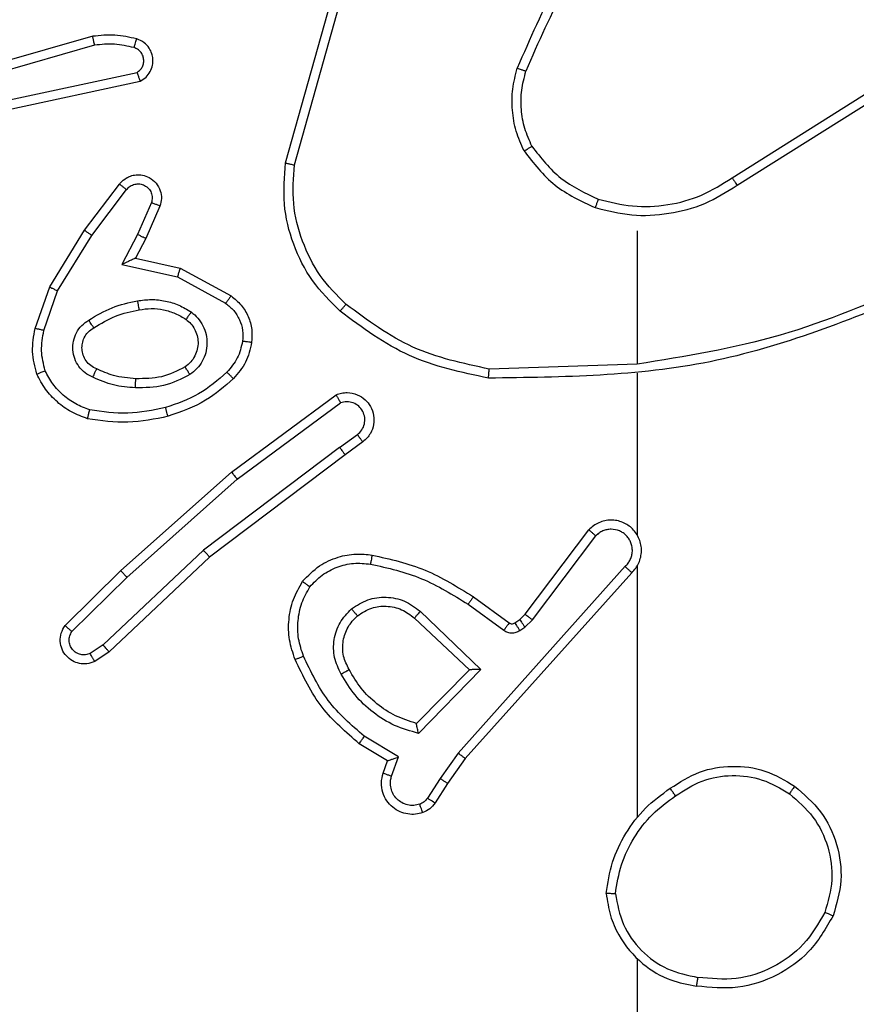
# Model space of a CAD drawing. Units: inches. Extents: x -114 to 1196, y -1866 to -1053.
# Drawn here: x 401 to 403, y -1485 to -1483 of the extents above; entities that cross this region are included whole.
import ezdxf

# ---------------------------------------------------------------- set-up
doc = ezdxf.new("R2010")
doc.units = ezdxf.units.IN
doc.header["$MEASUREMENT"] = 0
doc.layers.add('VP-DIM', color=7, linetype='Continuous')
doc.layers.add('VP-EQ', color=7, linetype='Continuous', true_color=0x8a3492)
doc.styles.get("Standard").update_dxf_attribs({"font": 'arial.ttf'})
doc.dimstyles.get("Standard").update_dxf_attribs({"dimtxt": 14, "dimasz": 20, "dimexe": 20, "dimexo": 50, "dimgap": 20, "dimtad": 0, "dimdec": 0, "dimzin": 0, "dimdsep": 46, "dimtxsty": 'Standard', "dimcen": -0.09, "dimadec": 0, "dimazin": 0, "dimtfac": 1, "dimtdec": 4, "dimtofl": 0, "dimtmove": 0, "dimatfit": 3, "dimfxl": 70, "dimfxlon": 1, "dimtolj": 1, "dimtzin": 0, "dimarcsym": 0})

# ---------------------------------------------------------------- blocks, each defined once
blk = doc.blocks.new('*D117')
at = {"layer": 'Defpoints', "color": 0}
for p in [(830.3083, -1124.989), (830.3083, -1423.5699), (374.2691, -1631.2082)]:
    blk.add_point(p, dxfattribs=at)
at = {"layer": 'VP-DIM', "color": 0, "lineweight": -2}
for p, q in [((374.2691, -1194.989), (374.2691, -1104.989)), ((830.3083, -1194.989), (830.3083, -1104.989)), ((394.2691, -1124.989), (566.5673, -1124.989)), ((810.3083, -1124.989), (637.9693, -1124.989))]:
    blk.add_line(p, q, dxfattribs=at)
at = {"layer": 'VP-DIM', "color": 0}
for points in [[(394.2691, -1121.6557), (394.2691, -1128.3224), (374.2691, -1124.989)], [(810.3083, -1128.3224), (810.3083, -1121.6557), (830.3083, -1124.989)]]:
    blk.add_solid(points, dxfattribs=at)
at = {"layer": 'VP-DIM', "color": 0, "insert": (602.2683, -1124.989), "char_height": 14, "attachment_point": 5}
blk.add_mtext('\\A1;460', dxfattribs=at)
blk = doc.blocks.new('wd 1409')
at = {"color": 7, "linetype": 'Continuous', "lineweight": 25}
for p, q in [((1896.8528, 1605.7563), (1896.9526, 1606.1115)), ((1896.8723, 1605.7521), (1896.9715, 1606.1052)), ((1896.4282, 1606.0354), (1896.0076, 1605.9148)), ((1896.4322, 1606.0159), (1896.0122, 1605.8955)), ((1896.2349, 1605.8931), (1896.5257, 1605.9559)), ((1896.2394, 1605.8735), (1896.5329, 1605.9368)), ((1897.8364, 1605.7236), (1898.1422, 1605.916)), ((1897.8476, 1605.7071), (1898.153, 1605.8991)), ((1896.4101, 1605.6083), (1896.4871, 1605.7099)), ((1896.4261, 1605.5966), (1896.5026, 1605.6976)), ((1896.5575, 1605.6689), (1896.5266, 1605.5989)), ((1896.5763, 1605.6615), (1896.5448, 1605.5902)), ((1896.3333, 1605.4836), (1896.4101, 1605.6083)), ((1897.627, 1605.6068), (1897.627, 1605.3131)), ((1896.3509, 1605.4745), (1896.4261, 1605.5966)), ((1896.5266, 1605.5989), (1896.492, 1605.5325)), ((1896.5448, 1605.5902), (1896.522, 1605.5464)), ((1896.522, 1605.5464), (1896.6204, 1605.5245)), ((1896.492, 1605.5325), (1896.6147, 1605.5052)), ((1896.6204, 1605.5245), (1896.7328, 1605.4634)), ((1896.6147, 1605.5052), (1896.7208, 1605.4472)), ((1896.3014, 1605.3918), (1896.3333, 1605.4836)), ((1896.3206, 1605.3873), (1896.3509, 1605.4745)), ((1897.627, 1605.3134), (1897.3016, 1605.3023)), ((1897.627, 1605.293), (1897.627, 1604.9375)), ((1896.734, 1605.0755), (1896.9642, 1605.2458)), ((1896.7464, 1605.0598), (1896.9738, 1605.2281)), ((1896.972, 1605.1295), (1897.011, 1605.1581)), ((1896.972, 1605.1295), (1896.6723, 1604.9035)), ((1897.0229, 1605.142), (1896.9841, 1605.1136)), ((1896.9841, 1605.1136), (1896.6854, 1604.8883)), ((1896.4901, 1604.8584), (1896.734, 1605.0755)), ((1896.5035, 1604.8436), (1896.7464, 1605.0598)), ((1897.3807, 1604.7624), (1897.5209, 1604.9482)), ((1897.3966, 1604.7501), (1897.5362, 1604.9351)), ((1896.6723, 1604.9035), (1896.4514, 1604.6949)), ((1896.6854, 1604.8883), (1896.4642, 1604.6794)), ((1896.3673, 1604.7374), (1896.4901, 1604.8584)), ((1897.601, 1604.8679), (1897.233, 1604.4565)), ((1897.6152, 1604.8539), (1897.2488, 1604.4443)), ((1897.627, 1604.8684), (1897.627, 1604.3143)), ((1896.3822, 1604.7241), (1896.5035, 1604.8436)), ((1897.2548, 1604.7843), (1897.3337, 1604.727)), ((1897.2665, 1604.8008), (1897.3455, 1604.7433)), ((1897.1494, 1604.7691), (1897.2827, 1604.6406)), ((1897.3686, 1604.7508), (1897.3807, 1604.7624)), ((1897.1368, 1604.7538), (1897.2577, 1604.6402)), ((1897.3576, 1604.7432), (1897.3686, 1604.7508)), ((1897.3799, 1604.7342), (1897.3966, 1604.7501)), ((1897.369, 1604.7266), (1897.3799, 1604.7342)), ((1896.4514, 1604.6949), (1896.4225, 1604.6757)), ((1896.4642, 1604.6794), (1896.4327, 1604.6585)), ((1897.2577, 1604.6402), (1897.1411, 1604.5217)), ((1897.2827, 1604.6406), (1897.1455, 1604.4999)), ((1897.1018, 1604.448), (1897.0263, 1604.4935)), ((1897.0775, 1604.4396), (1897.0152, 1604.4771)), ((1897.233, 1604.4565), (1897.1932, 1604.4006)), ((1897.0678, 1604.4126), (1897.0775, 1604.4396)), ((1897.0865, 1604.4057), (1897.1018, 1604.448)), ((1897.2488, 1604.4443), (1897.2098, 1604.3897)), ((1897.1932, 1604.4006), (1897.1652, 1604.3571)), ((1897.2098, 1604.3897), (1897.1822, 1604.3466)), ((1897.627, 1604.004), (1897.627, 1602.4068))]:
    blk.add_line(p, q, dxfattribs=at)
for points, knots in [([(1897.5749, 1606.3241), (1897.5319, 1606.2688), (1897.4458, 1606.1582), (1897.3908, 1606.0293), (1897.3633, 1605.9649)], [0, 0, 0, 0, 0.50002, 1, 1, 1, 1]), ([(1897.5901, 1606.311), (1897.5483, 1606.2573), (1897.4637, 1606.1487), (1897.4096, 1606.0221), (1897.3822, 1605.9582)], [0, 0, 0, 0, 0.494674, 1, 1, 1, 1]), ([(1896.525, 1606.0296), (1896.5091, 1606.0332), (1896.4771, 1606.0403), (1896.4445, 1606.037), (1896.4282, 1606.0354)], [0, 0, 0, 0, 0.500051, 1, 1, 1, 1]), ([(1896.4322, 1606.0159), (1896.4319, 1606.0175), (1896.4312, 1606.0205), (1896.4303, 1606.0246), (1896.4296, 1606.0282), (1896.4288, 1606.0318), (1896.4282, 1606.0347), (1896.4282, 1606.0352), (1896.4282, 1606.0354)], [0, 0, 0, 0, 0.152205, 0.296822, 0.433292, 0.56201, 0.796396, 1, 1, 1, 1]), ([(1896.5192, 1606.0104), (1896.5049, 1606.0137), (1896.4761, 1606.0201), (1896.4469, 1606.0173), (1896.4322, 1606.0159)], [0, 0, 0, 0, 0.5000439, 1, 1, 1, 1]), ([(1896.5192, 1606.0104), (1896.52, 1606.013), (1896.5215, 1606.018), (1896.5234, 1606.0243), (1896.5247, 1606.0287), (1896.5249, 1606.0293), (1896.525, 1606.0296)], [0, 0, 0, 0, 0.250176, 0.500084, 0.750045, 1, 1, 1, 1]), ([(1896.5329, 1605.9368), (1896.5373, 1605.9395), (1896.5461, 1605.9448), (1896.5552, 1605.9572), (1896.5604, 1605.9712), (1896.5612, 1605.9849), (1896.5586, 1605.9979), (1896.5526, 1606.0104), (1896.5415, 1606.0227), (1896.5308, 1606.0272), (1896.525, 1606.0296)], [0, 0, 0, 0, 0.128896, 0.254885, 0.378224, 0.500373, 0.595371, 0.710385, 0.845243, 1, 1, 1, 1]), ([(1896.5257, 1605.9559), (1896.5281, 1605.9575), (1896.5328, 1605.9609), (1896.5378, 1605.9682), (1896.5405, 1605.9766), (1896.5407, 1605.9853), (1896.5385, 1605.9938), (1896.5338, 1606.0013), (1896.5273, 1606.0072), (1896.5219, 1606.0094), (1896.5192, 1606.0104)], [0, 0, 0, 0, 0.125102, 0.250144, 0.375086, 0.500175, 0.624928, 0.749907, 0.874983, 1, 1, 1, 1]), ([(1896.5329, 1605.9368), (1896.5328, 1605.9371), (1896.5326, 1605.9376), (1896.5313, 1605.9409), (1896.53, 1605.9446), (1896.5287, 1605.948), (1896.5273, 1605.9518), (1896.5263, 1605.9545), (1896.5257, 1605.9559)], [0, 0, 0, 0, 0.228718, 0.470426, 0.597026, 0.727571, 0.862017, 1, 1, 1, 1]), ([(1897.3782, 1605.783), (1897.3718, 1605.7973), (1897.3591, 1605.8258), (1897.3513, 1605.8723), (1897.3514, 1605.9195), (1897.3593, 1605.9498), (1897.3633, 1605.9649)], [0, 0, 0, 0, 0.249955, 0.500027, 0.75007, 1, 1, 1, 1]), ([(1897.3822, 1605.9582), (1897.382, 1605.9583), (1897.3817, 1605.9584), (1897.3792, 1605.9593), (1897.3758, 1605.9605), (1897.3723, 1605.9617), (1897.3681, 1605.9632), (1897.3649, 1605.9643), (1897.3633, 1605.9649)], [0, 0, 0, 0, 0.181501, 0.408349, 0.538904, 0.681363, 0.834922, 1, 1, 1, 1]), ([(1897.3956, 1605.793), (1897.3898, 1605.806), (1897.3782, 1605.8319), (1897.3711, 1605.8742), (1897.3713, 1605.917), (1897.3786, 1605.9445), (1897.3822, 1605.9582)], [0, 0, 0, 0, 0.250019, 0.499989, 0.750018, 1, 1, 1, 1]), ([(1897.3782, 1605.783), (1897.3797, 1605.7839), (1897.3827, 1605.7856), (1897.3866, 1605.7878), (1897.3898, 1605.7897), (1897.3928, 1605.7914), (1897.3951, 1605.7927), (1897.3954, 1605.7929), (1897.3956, 1605.793)], [0, 0, 0, 0, 0.167016, 0.322316, 0.465746, 0.5963, 0.821936, 1, 1, 1, 1]), ([(1897.3782, 1605.783), (1897.3993, 1605.7558), (1897.4414, 1605.7014), (1897.5038, 1605.6724), (1897.535, 1605.6579)], [0, 0, 0, 0, 0.500018, 1, 1, 1, 1]), ([(1897.3956, 1605.793), (1897.4152, 1605.7677), (1897.4544, 1605.7171), (1897.5125, 1605.6903), (1897.5415, 1605.6769)], [0, 0, 0, 0, 0.499953, 1, 1, 1, 1]), ([(1896.973, 1605.4298), (1896.9515, 1605.4513), (1896.9086, 1605.4942), (1896.8676, 1605.5764), (1896.8456, 1605.6655), (1896.8504, 1605.726), (1896.8528, 1605.7563)], [0, 0, 0, 0, 0.2500023, 0.5000009, 0.7500012, 1, 1, 1, 1]), ([(1896.8528, 1605.7563), (1896.853, 1605.7562), (1896.8535, 1605.7562), (1896.8564, 1605.7555), (1896.86, 1605.7548), (1896.8635, 1605.754), (1896.8677, 1605.7531), (1896.8707, 1605.7524), (1896.8723, 1605.7521)], [0, 0, 0, 0, 0.201915, 0.435373, 0.564205, 0.701353, 0.846889, 1, 1, 1, 1]), ([(1896.986, 1605.4449), (1896.9659, 1605.4652), (1896.9257, 1605.5058), (1896.8877, 1605.5832), (1896.8662, 1605.6667), (1896.8703, 1605.7236), (1896.8723, 1605.7521)], [0, 0, 0, 0, 0.249889, 0.499996, 0.750123, 1, 1, 1, 1]), ([(1896.4871, 1605.7099), (1896.4876, 1605.7105), (1896.4918, 1605.7159), (1896.4998, 1605.7226), (1896.5122, 1605.7282), (1896.5241, 1605.7307), (1896.5383, 1605.73), (1896.5541, 1605.7244), (1896.5684, 1605.7126), (1896.5775, 1605.696), (1896.5806, 1605.6781), (1896.5777, 1605.6669), (1896.5763, 1605.6615)], [0, 0, 0, 0, 0.014989, 0.141182, 0.21072, 0.293804, 0.39051, 0.500547, 0.635509, 0.763637, 0.885162, 1, 1, 1, 1]), ([(1897.5415, 1605.6769), (1897.5667, 1605.6705), (1897.6169, 1605.6577), (1897.695, 1605.6619), (1897.7707, 1605.6821), (1897.8145, 1605.7098), (1897.8364, 1605.7236)], [0, 0, 0, 0, 0.250021, 0.500028, 0.749982, 1, 1, 1, 1]), ([(1897.8364, 1605.7236), (1897.8365, 1605.7235), (1897.8368, 1605.7231), (1897.8384, 1605.7207), (1897.8404, 1605.7177), (1897.8425, 1605.7147), (1897.8449, 1605.7111), (1897.8467, 1605.7084), (1897.8476, 1605.7071)], [0, 0, 0, 0, 0.195027, 0.426269, 0.555715, 0.694449, 0.842793, 1, 1, 1, 1]), ([(1896.4871, 1605.7099), (1896.4872, 1605.7099), (1896.4873, 1605.7097), (1896.4884, 1605.7089), (1896.49, 1605.7076), (1896.4928, 1605.7054), (1896.497, 1605.702), (1896.5008, 1605.6991), (1896.5026, 1605.6976)], [0, 0, 0, 0, 0.139668, 0.275282, 0.406634, 0.53408, 0.774835, 1, 1, 1, 1]), ([(1896.5026, 1605.6976), (1896.5052, 1605.7003), (1896.5102, 1605.7058), (1896.5207, 1605.7101), (1896.5319, 1605.7107), (1896.5426, 1605.7073), (1896.5516, 1605.7004), (1896.5575, 1605.6909), (1896.5599, 1605.6798), (1896.5583, 1605.6725), (1896.5575, 1605.6689)], [0, 0, 0, 0, 0.125142, 0.25012, 0.374846, 0.500072, 0.624771, 0.749986, 0.874963, 1, 1, 1, 1]), ([(1897.535, 1605.6579), (1897.5616, 1605.6513), (1897.6148, 1605.6379), (1897.6976, 1605.6428), (1897.7778, 1605.6636), (1897.8244, 1605.6926), (1897.8476, 1605.7071)], [0, 0, 0, 0, 0.2499088, 0.4999597, 0.7500214, 1, 1, 1, 1]), ([(1897.5415, 1605.6769), (1897.5414, 1605.6766), (1897.5412, 1605.676), (1897.5397, 1605.6717), (1897.5376, 1605.6654), (1897.5359, 1605.6604), (1897.535, 1605.6579)], [0, 0, 0, 0, 0.250171, 0.500013, 0.7496, 1, 1, 1, 1]), ([(1896.5763, 1605.6615), (1896.5761, 1605.6616), (1896.5756, 1605.6618), (1896.5723, 1605.6631), (1896.5686, 1605.6645), (1896.5653, 1605.6658), (1896.5615, 1605.6673), (1896.5588, 1605.6684), (1896.5575, 1605.6689)], [0, 0, 0, 0, 0.22774, 0.469758, 0.59665, 0.726949, 0.861945, 1, 1, 1, 1]), ([(1896.4101, 1605.6083), (1896.4104, 1605.6081), (1896.4109, 1605.6076), (1896.4145, 1605.605), (1896.4198, 1605.6011), (1896.424, 1605.5981), (1896.4261, 1605.5966)], [0, 0, 0, 0, 0.250471, 0.500039, 0.749812, 1, 1, 1, 1]), ([(1896.5448, 1605.5902), (1896.5445, 1605.5903), (1896.5439, 1605.5905), (1896.5397, 1605.5924), (1896.5337, 1605.5954), (1896.5289, 1605.5977), (1896.5266, 1605.5989)], [0, 0, 0, 0, 0.250229, 0.500038, 0.74996, 1, 1, 1, 1]), ([(1896.522, 1605.5464), (1896.5219, 1605.5464), (1896.5215, 1605.5462), (1896.5192, 1605.5451), (1896.5155, 1605.5435), (1896.5102, 1605.541), (1896.5022, 1605.5374), (1896.4958, 1605.5343), (1896.492, 1605.5325)], [0, 0, 0, 0, 0.101586, 0.214508, 0.34476, 0.495865, 0.698225, 1, 1, 1, 1]), ([(1896.6204, 1605.5245), (1896.6204, 1605.5243), (1896.6202, 1605.5239), (1896.6193, 1605.5209), (1896.6182, 1605.5173), (1896.6172, 1605.5138), (1896.616, 1605.5097), (1896.6152, 1605.5067), (1896.6147, 1605.5052)], [0, 0, 0, 0, 0.207715, 0.443016, 0.571509, 0.707176, 0.850187, 1, 1, 1, 1]), ([(1896.3333, 1605.4836), (1896.3336, 1605.4835), (1896.3341, 1605.4831), (1896.3381, 1605.481), (1896.3439, 1605.4781), (1896.3485, 1605.4757), (1896.3509, 1605.4745)], [0, 0, 0, 0, 0.249989, 0.499566, 0.749805, 1, 1, 1, 1]), ([(1898.2432, 1605.4921), (1898.1442, 1605.4495), (1897.9462, 1605.3643), (1897.7334, 1605.3302), (1897.627, 1605.3131)], [0, 0, 0, 0, 0.4999852, 1, 1, 1, 1]), ([(1896.5265, 1605.4527), (1896.5368, 1605.454), (1896.5573, 1605.4568), (1896.5883, 1605.453), (1896.6183, 1605.4442), (1896.6361, 1605.4335), (1896.645, 1605.4282)], [0, 0, 0, 0, 0.2500162, 0.5000529, 0.750006, 1, 1, 1, 1]), ([(1896.7328, 1605.4634), (1896.7326, 1605.4632), (1896.7322, 1605.4628), (1896.73, 1605.4598), (1896.7277, 1605.4566), (1896.7256, 1605.4538), (1896.7232, 1605.4506), (1896.7216, 1605.4483), (1896.7208, 1605.4472)], [0, 0, 0, 0, 0.236231, 0.481098, 0.607193, 0.735832, 0.866882, 1, 1, 1, 1]), ([(1896.7328, 1605.4634), (1896.7406, 1605.4571), (1896.7562, 1605.4445), (1896.7715, 1605.4185), (1896.7799, 1605.39), (1896.7787, 1605.3706), (1896.7781, 1605.361)], [0, 0, 0, 0, 0.255688, 0.50773, 0.755809, 1, 1, 1, 1]), ([(1898.2516, 1605.4743), (1898.099, 1605.4124), (1897.7938, 1605.2886), (1897.4644, 1605.2845), (1897.2998, 1605.2825)], [0, 0, 0, 0, 0.4999993, 1, 1, 1, 1]), ([(1896.4195, 1605.4103), (1896.4362, 1605.4204), (1896.4695, 1605.4404), (1896.5075, 1605.4486), (1896.5265, 1605.4527)], [0, 0, 0, 0, 0.500054, 1, 1, 1, 1]), ([(1896.4304, 1605.3934), (1896.4459, 1605.4028), (1896.477, 1605.4216), (1896.5125, 1605.4292), (1896.5302, 1605.433)], [0, 0, 0, 0, 0.500108, 1, 1, 1, 1]), ([(1896.5265, 1605.4527), (1896.527, 1605.4501), (1896.5279, 1605.4449), (1896.5291, 1605.4384), (1896.5301, 1605.4339), (1896.5302, 1605.4333), (1896.5302, 1605.433)], [0, 0, 0, 0, 0.250317, 0.500031, 0.750102, 1, 1, 1, 1]), ([(1896.5302, 1605.433), (1896.5392, 1605.4342), (1896.5571, 1605.4367), (1896.5842, 1605.4336), (1896.6104, 1605.4258), (1896.6259, 1605.4165), (1896.6337, 1605.4119)], [0, 0, 0, 0, 0.250059, 0.500061, 0.750023, 1, 1, 1, 1]), ([(1896.7208, 1605.4472), (1896.7271, 1605.4422), (1896.7397, 1605.4321), (1896.7524, 1605.4112), (1896.7595, 1605.3878), (1896.7586, 1605.3717), (1896.7581, 1605.3637)], [0, 0, 0, 0, 0.249991, 0.499926, 0.749913, 1, 1, 1, 1]), ([(1896.973, 1605.4298), (1896.9732, 1605.4301), (1896.9737, 1605.4307), (1896.9772, 1605.4347), (1896.9814, 1605.4397), (1896.9845, 1605.4432), (1896.986, 1605.4449)], [0, 0, 0, 0, 0.279873, 0.55884, 0.779527, 1, 1, 1, 1]), ([(1897.3016, 1605.3023), (1897.2438, 1605.3147), (1897.1283, 1605.3395), (1897.0334, 1605.4098), (1896.986, 1605.4449)], [0, 0, 0, 0, 0.49998, 1, 1, 1, 1]), ([(1896.6337, 1605.4119), (1896.6374, 1605.4088), (1896.6448, 1605.4027), (1896.653, 1605.3905), (1896.6585, 1605.3766), (1896.6607, 1605.3615), (1896.6591, 1605.3459), (1896.6536, 1605.3309), (1896.6446, 1605.3173), (1896.636, 1605.3105), (1896.6317, 1605.3071)], [0, 0, 0, 0, 0.115994, 0.234481, 0.35555, 0.479245, 0.605567, 0.73444, 0.865946, 1, 1, 1, 1]), ([(1896.645, 1605.4282), (1896.6435, 1605.4261), (1896.6405, 1605.4218), (1896.6367, 1605.4165), (1896.6342, 1605.4127), (1896.6338, 1605.4122), (1896.6337, 1605.4119)], [0, 0, 0, 0, 0.250206, 0.50013, 0.749803, 1, 1, 1, 1]), ([(1896.645, 1605.4282), (1896.6502, 1605.4239), (1896.6605, 1605.4152), (1896.6715, 1605.3979), (1896.6786, 1605.3788), (1896.6806, 1605.3585), (1896.6777, 1605.3382), (1896.6701, 1605.3194), (1896.6583, 1605.3026), (1896.6476, 1605.2943), (1896.6422, 1605.2902)], [0, 0, 0, 0, 0.124884, 0.24998, 0.374959, 0.499855, 0.624996, 0.75007, 0.874982, 1, 1, 1, 1]), ([(1897.2998, 1605.2825), (1897.2399, 1605.2951), (1897.1203, 1605.3205), (1897.0221, 1605.3934), (1896.973, 1605.4298)], [0, 0, 0, 0, 0.499996, 1, 1, 1, 1]), ([(1896.3051, 1605.2912), (1896.3008, 1605.3077), (1896.292, 1605.3409), (1896.2982, 1605.3748), (1896.3014, 1605.3918)], [0, 0, 0, 0, 0.495062, 1, 1, 1, 1]), ([(1896.3206, 1605.3873), (1896.3192, 1605.3876), (1896.3164, 1605.3882), (1896.3125, 1605.3892), (1896.309, 1605.39), (1896.3054, 1605.3908), (1896.3021, 1605.3916), (1896.3016, 1605.3918), (1896.3014, 1605.3918)], [0, 0, 0, 0, 0.14083, 0.277339, 0.409397, 0.536248, 0.776957, 1, 1, 1, 1]), ([(1896.4285, 1605.2843), (1896.4226, 1605.2872), (1896.4108, 1605.2931), (1896.397, 1605.3076), (1896.3876, 1605.325), (1896.3835, 1605.3444), (1896.3848, 1605.3643), (1896.3917, 1605.3829), (1896.4033, 1605.3991), (1896.4141, 1605.4066), (1896.4195, 1605.4103)], [0, 0, 0, 0, 0.124907, 0.249942, 0.374934, 0.49991, 0.624963, 0.74984, 0.874856, 1, 1, 1, 1]), ([(1896.4369, 1605.3027), (1896.4323, 1605.3049), (1896.4233, 1605.3092), (1896.4132, 1605.3201), (1896.4067, 1605.3327), (1896.404, 1605.3459), (1896.4048, 1605.3591), (1896.4091, 1605.372), (1896.4174, 1605.3846), (1896.4259, 1605.3904), (1896.4304, 1605.3934)], [0, 0, 0, 0, 0.133403, 0.261586, 0.384691, 0.50261, 0.612266, 0.730181, 0.859345, 1, 1, 1, 1]), ([(1896.4304, 1605.3934), (1896.4303, 1605.3934), (1896.4301, 1605.3936), (1896.4291, 1605.3951), (1896.4274, 1605.3977), (1896.4254, 1605.4009), (1896.4227, 1605.4052), (1896.4206, 1605.4086), (1896.4195, 1605.4103)], [0, 0, 0, 0, 0.124895, 0.332906, 0.468601, 0.624756, 0.802012, 1, 1, 1, 1]), ([(1896.3234, 1605.2985), (1896.3197, 1605.3132), (1896.3122, 1605.3426), (1896.3178, 1605.3724), (1896.3206, 1605.3873)], [0, 0, 0, 0, 0.499989, 1, 1, 1, 1]), ([(1896.7581, 1605.3637), (1896.7552, 1605.3509), (1896.7495, 1605.3253), (1896.7323, 1605.3055), (1896.7238, 1605.2956)], [0, 0, 0, 0, 0.499959, 1, 1, 1, 1]), ([(1896.7781, 1605.361), (1896.7748, 1605.346), (1896.7681, 1605.3161), (1896.748, 1605.293), (1896.738, 1605.2814)], [0, 0, 0, 0, 0.499993, 1, 1, 1, 1]), ([(1896.7781, 1605.361), (1896.7778, 1605.361), (1896.7772, 1605.3611), (1896.7726, 1605.3617), (1896.7659, 1605.3626), (1896.7607, 1605.3633), (1896.7581, 1605.3637)], [0, 0, 0, 0, 0.250249, 0.500011, 0.749795, 1, 1, 1, 1]), ([(1896.4285, 1605.2843), (1896.4293, 1605.2862), (1896.4309, 1605.2898), (1896.433, 1605.2945), (1896.4345, 1605.298), (1896.4358, 1605.3008), (1896.4366, 1605.3024), (1896.4368, 1605.3026), (1896.4369, 1605.3027)], [0, 0, 0, 0, 0.19826, 0.375948, 0.532226, 0.667684, 0.875462, 1, 1, 1, 1]), ([(1896.5232, 1605.2811), (1896.5065, 1605.2825), (1896.4765, 1605.2851), (1896.449, 1605.2973), (1896.4369, 1605.3027)], [0, 0, 0, 0, 0.5588146, 1, 1, 1, 1]), ([(1896.6317, 1605.3071), (1896.6146, 1605.2985), (1896.5805, 1605.2814), (1896.5423, 1605.2812), (1896.5232, 1605.2811)], [0, 0, 0, 0, 0.500025, 1, 1, 1, 1]), ([(1896.6422, 1605.2902), (1896.6408, 1605.2924), (1896.6381, 1605.2968), (1896.6346, 1605.3025), (1896.6322, 1605.3063), (1896.6319, 1605.3069), (1896.6317, 1605.3071)], [0, 0, 0, 0, 0.250229, 0.499957, 0.749957, 1, 1, 1, 1]), ([(1897.2998, 1605.2825), (1897.2998, 1605.2827), (1897.2998, 1605.2831), (1897.3001, 1605.2862), (1897.3004, 1605.2898), (1897.3007, 1605.2935), (1897.3011, 1605.2977), (1897.3014, 1605.3008), (1897.3016, 1605.3023)], [0, 0, 0, 0, 0.2048627, 0.4392039, 0.5678143, 0.704406, 0.8484879, 1, 1, 1, 1]), ([(1896.3051, 1605.2912), (1896.3053, 1605.2913), (1896.3056, 1605.2915), (1896.3082, 1605.2926), (1896.3115, 1605.2939), (1896.3149, 1605.2952), (1896.3189, 1605.2968), (1896.3219, 1605.2979), (1896.3234, 1605.2985)], [0, 0, 0, 0, 0.192902, 0.423387, 0.552716, 0.69264, 0.841678, 1, 1, 1, 1]), ([(1896.4168, 1605.1931), (1896.4048, 1605.1975), (1896.3807, 1605.2064), (1896.3494, 1605.2291), (1896.3229, 1605.2572), (1896.311, 1605.2799), (1896.3051, 1605.2912)], [0, 0, 0, 0, 0.25004, 0.500081, 0.750036, 1, 1, 1, 1]), ([(1896.4215, 1605.2124), (1896.4109, 1605.2164), (1896.3899, 1605.2243), (1896.3626, 1605.2443), (1896.3393, 1605.2688), (1896.3287, 1605.2886), (1896.3234, 1605.2985)], [0, 0, 0, 0, 0.2499253, 0.4999473, 0.7500514, 1, 1, 1, 1]), ([(1896.522, 1605.261), (1896.5058, 1605.2623), (1896.4733, 1605.265), (1896.4434, 1605.2778), (1896.4285, 1605.2843)], [0, 0, 0, 0, 0.499913, 1, 1, 1, 1]), ([(1896.6422, 1605.2902), (1896.6233, 1605.2807), (1896.5855, 1605.2616), (1896.5432, 1605.2612), (1896.522, 1605.261)], [0, 0, 0, 0, 0.500002, 1, 1, 1, 1]), ([(1896.522, 1605.261), (1896.5221, 1605.2628), (1896.5223, 1605.2662), (1896.5225, 1605.2708), (1896.5227, 1605.2745), (1896.5229, 1605.278), (1896.5231, 1605.2806), (1896.5232, 1605.2809), (1896.5232, 1605.2811)], [0, 0, 0, 0, 0.169132, 0.325879, 0.469789, 0.600879, 0.825473, 1, 1, 1, 1]), ([(1896.7238, 1605.2956), (1896.7038, 1605.2782), (1896.6638, 1605.2434), (1896.6137, 1605.2262), (1896.5887, 1605.2175)], [0, 0, 0, 0, 0.499997, 1, 1, 1, 1]), ([(1896.738, 1605.2814), (1896.7184, 1605.2641), (1896.6761, 1605.2269), (1896.6227, 1605.2083), (1896.5941, 1605.1983)], [0, 0, 0, 0, 0.462911, 1, 1, 1, 1]), ([(1896.738, 1605.2814), (1896.7377, 1605.2816), (1896.7373, 1605.282), (1896.734, 1605.2853), (1896.7293, 1605.29), (1896.7256, 1605.2937), (1896.7238, 1605.2956)], [0, 0, 0, 0, 0.250162, 0.500032, 0.750026, 1, 1, 1, 1]), ([(1896.9642, 1605.2458), (1896.9682, 1605.2472), (1896.976, 1605.2499), (1896.992, 1605.2512), (1897.0106, 1605.2474), (1897.0284, 1605.236), (1897.0412, 1605.2199), (1897.0479, 1605.2006), (1897.0477, 1605.1797), (1897.0417, 1605.1629), (1897.0328, 1605.1502), (1897.0263, 1605.1448), (1897.0229, 1605.142)], [0, 0, 0, 0, 0.072728, 0.142595, 0.273144, 0.392179, 0.499913, 0.623584, 0.735182, 0.8549, 0.924353, 1, 1, 1, 1]), ([(1896.9642, 1605.2458), (1896.9642, 1605.2457), (1896.9643, 1605.2455), (1896.9649, 1605.2444), (1896.9659, 1605.2426), (1896.9675, 1605.2396), (1896.9702, 1605.2347), (1896.9727, 1605.2303), (1896.9738, 1605.2281)], [0, 0, 0, 0, 0.131769, 0.261912, 0.390096, 0.516201, 0.761573, 1, 1, 1, 1]), ([(1896.5887, 1605.2175), (1896.5609, 1605.2118), (1896.5055, 1605.2003), (1896.4495, 1605.2084), (1896.4215, 1605.2124)], [0, 0, 0, 0, 0.500002, 1, 1, 1, 1]), ([(1896.5941, 1605.1983), (1896.594, 1605.1986), (1896.5938, 1605.1992), (1896.5925, 1605.2036), (1896.5907, 1605.21), (1896.5893, 1605.215), (1896.5887, 1605.2175)], [0, 0, 0, 0, 0.250117, 0.499953, 0.749879, 1, 1, 1, 1]), ([(1897.011, 1605.1581), (1897.0145, 1605.1613), (1897.0216, 1605.1677), (1897.0272, 1605.1813), (1897.028, 1605.1958), (1897.0236, 1605.2096), (1897.0146, 1605.221), (1897.0022, 1605.2285), (1896.9878, 1605.2315), (1896.9785, 1605.2292), (1896.9738, 1605.2281)], [0, 0, 0, 0, 0.12503, 0.250031, 0.375042, 0.499983, 0.624963, 0.750052, 0.875043, 1, 1, 1, 1]), ([(1896.4168, 1605.1931), (1896.4168, 1605.1934), (1896.4169, 1605.1939), (1896.4176, 1605.1971), (1896.4185, 1605.2008), (1896.4194, 1605.2043), (1896.4204, 1605.2082), (1896.4211, 1605.211), (1896.4215, 1605.2124)], [0, 0, 0, 0, 0.221713, 0.461879, 0.58895, 0.721312, 0.858363, 1, 1, 1, 1]), ([(1896.5941, 1605.1983), (1896.5647, 1605.1922), (1896.5059, 1605.18), (1896.4465, 1605.1887), (1896.4168, 1605.1931)], [0, 0, 0, 0, 0.5000506, 1, 1, 1, 1]), ([(1897.0229, 1605.142), (1897.0227, 1605.1423), (1897.0223, 1605.1428), (1897.0196, 1605.1464), (1897.0156, 1605.1518), (1897.0125, 1605.156), (1897.011, 1605.1581)], [0, 0, 0, 0, 0.249949, 0.499897, 0.749741, 1, 1, 1, 1]), ([(1896.972, 1605.1295), (1896.9736, 1605.1274), (1896.9767, 1605.1232), (1896.9807, 1605.1179), (1896.9835, 1605.1143), (1896.9839, 1605.1138), (1896.9841, 1605.1136)], [0, 0, 0, 0, 0.250528, 0.500147, 0.749853, 1, 1, 1, 1]), ([(1896.734, 1605.0755), (1896.7341, 1605.0753), (1896.7344, 1605.0749), (1896.7362, 1605.0726), (1896.7385, 1605.0697), (1896.7407, 1605.0669), (1896.7434, 1605.0635), (1896.7454, 1605.0611), (1896.7464, 1605.0598)], [0, 0, 0, 0, 0.19853, 0.430963, 0.560099, 0.697917, 0.844827, 1, 1, 1, 1]), ([(1897.6152, 1604.8539), (1897.6183, 1604.8571), (1897.6245, 1604.8636), (1897.6312, 1604.8754), (1897.6355, 1604.8881), (1897.6372, 1604.9016), (1897.6361, 1604.915), (1897.6323, 1604.928), (1897.626, 1604.94), (1897.6148, 1604.9537), (1897.5997, 1604.9638), (1897.5827, 1604.9689), (1897.5693, 1604.9701), (1897.5558, 1604.9686), (1897.5429, 1604.9644), (1897.5308, 1604.9577), (1897.5242, 1604.9513), (1897.5209, 1604.9482)], [0, 0, 0, 0, 0.062565, 0.125089, 0.187601, 0.250151, 0.31268, 0.375213, 0.437729, 0.500266, 0.622336, 0.684262, 0.746513, 0.809337, 0.872518, 0.936088, 1, 1, 1, 1]), ([(1897.5209, 1604.9482), (1897.521, 1604.9481), (1897.5211, 1604.948), (1897.5223, 1604.9469), (1897.5252, 1604.9445), (1897.5303, 1604.9401), (1897.5343, 1604.9368), (1897.5362, 1604.9351)], [0, 0, 0, 0, 0.128561, 0.256573, 0.507692, 0.755067, 1, 1, 1, 1]), ([(1897.601, 1604.8679), (1897.6032, 1604.8701), (1897.6076, 1604.8745), (1897.6125, 1604.8827), (1897.6157, 1604.8916), (1897.617, 1604.901), (1897.6164, 1604.9104), (1897.6139, 1604.9195), (1897.6097, 1604.928), (1897.6039, 1604.9354), (1897.5967, 1604.9416), (1897.5856, 1604.9476), (1897.573, 1604.9502), (1897.5605, 1604.9489), (1897.5515, 1604.946), (1897.5431, 1604.9416), (1897.5385, 1604.9373), (1897.5362, 1604.9351)], [0, 0, 0, 0, 0.062541, 0.125075, 0.187642, 0.250209, 0.312717, 0.37522, 0.437765, 0.50032, 0.562838, 0.625389, 0.749886, 0.812239, 0.874797, 0.937481, 1, 1, 1, 1]), ([(1896.6854, 1604.8883), (1896.6853, 1604.8885), (1896.6849, 1604.8888), (1896.683, 1604.891), (1896.6806, 1604.8938), (1896.6782, 1604.8965), (1896.6754, 1604.8998), (1896.6733, 1604.9022), (1896.6723, 1604.9035)], [0, 0, 0, 0, 0.198637, 0.431066, 0.560064, 0.697807, 0.844889, 1, 1, 1, 1]), ([(1896.8904, 1604.8349), (1896.9022, 1604.847), (1896.9245, 1604.8702), (1896.9666, 1604.889), (1897.0066, 1604.8967), (1897.0317, 1604.894), (1897.0435, 1604.8928)], [0, 0, 0, 0, 0.294189, 0.558963, 0.794167, 1, 1, 1, 1]), ([(1897.0435, 1604.8928), (1897.0434, 1604.8924), (1897.0433, 1604.8918), (1897.0424, 1604.8873), (1897.0413, 1604.8807), (1897.0404, 1604.8755), (1897.04, 1604.8729)], [0, 0, 0, 0, 0.250227, 0.499907, 0.749855, 1, 1, 1, 1]), ([(1897.0435, 1604.8928), (1897.0832, 1604.8837), (1897.1628, 1604.8656), (1897.232, 1604.8224), (1897.2665, 1604.8008)], [0, 0, 0, 0, 0.500179, 1, 1, 1, 1]), ([(1896.9064, 1604.8228), (1896.915, 1604.8319), (1896.9323, 1604.85), (1896.9659, 1604.8673), (1897.0026, 1604.8763), (1897.0275, 1604.874), (1897.04, 1604.8729)], [0, 0, 0, 0, 0.250015, 0.500011, 0.749974, 1, 1, 1, 1]), ([(1897.04, 1604.8729), (1897.0783, 1604.8642), (1897.1548, 1604.8467), (1897.2215, 1604.8051), (1897.2548, 1604.7843)], [0, 0, 0, 0, 0.499963, 1, 1, 1, 1]), ([(1896.4901, 1604.8584), (1896.4902, 1604.8582), (1896.4905, 1604.8578), (1896.4927, 1604.8554), (1896.4952, 1604.8525), (1896.4977, 1604.8499), (1896.5005, 1604.8469), (1896.5025, 1604.8447), (1896.5035, 1604.8436)], [0, 0, 0, 0, 0.217447, 0.456206, 0.58372, 0.716879, 0.856006, 1, 1, 1, 1]), ([(1897.6152, 1604.8539), (1897.615, 1604.854), (1897.6146, 1604.8544), (1897.6123, 1604.8567), (1897.6095, 1604.8593), (1897.607, 1604.8619), (1897.6041, 1604.8647), (1897.602, 1604.8668), (1897.601, 1604.8679)], [0, 0, 0, 0, 0.219636, 0.458791, 0.586085, 0.718976, 0.856751, 1, 1, 1, 1]), ([(1896.8739, 1604.6627), (1896.8691, 1604.677), (1896.8594, 1604.7055), (1896.8588, 1604.751), (1896.8681, 1604.7956), (1896.883, 1604.8218), (1896.8904, 1604.8349)], [0, 0, 0, 0, 0.249979, 0.500009, 0.750021, 1, 1, 1, 1]), ([(1896.8904, 1604.8349), (1896.8906, 1604.8347), (1896.891, 1604.8343), (1896.8938, 1604.8322), (1896.8969, 1604.8299), (1896.8997, 1604.8278), (1896.903, 1604.8254), (1896.9053, 1604.8237), (1896.9064, 1604.8228)], [0, 0, 0, 0, 0.227305, 0.46918, 0.595982, 0.727037, 0.861658, 1, 1, 1, 1]), ([(1896.8923, 1604.67), (1896.888, 1604.6827), (1896.8795, 1604.708), (1896.8792, 1604.7483), (1896.8869, 1604.7879), (1896.8999, 1604.8112), (1896.9064, 1604.8228)], [0, 0, 0, 0, 0.249893, 0.499987, 0.750122, 1, 1, 1, 1]), ([(1896.9981, 1604.7741), (1897.0097, 1604.7817), (1897.0329, 1604.7968), (1897.0748, 1604.8021), (1897.1161, 1604.7938), (1897.1383, 1604.7773), (1897.1494, 1604.7691)], [0, 0, 0, 0, 0.250336, 0.500146, 0.750037, 1, 1, 1, 1]), ([(1897.2665, 1604.8008), (1897.2664, 1604.8005), (1897.266, 1604.8), (1897.2633, 1604.7962), (1897.2594, 1604.7908), (1897.2563, 1604.7865), (1897.2548, 1604.7843)], [0, 0, 0, 0, 0.250145, 0.499884, 0.749685, 1, 1, 1, 1]), ([(1896.9752, 1604.6304), (1896.9695, 1604.6424), (1896.9582, 1604.6664), (1896.958, 1604.7068), (1896.9706, 1604.7453), (1896.9889, 1604.7645), (1896.9981, 1604.7741)], [0, 0, 0, 0, 0.249963, 0.499888, 0.749723, 1, 1, 1, 1]), ([(1897.011, 1604.7589), (1897.0108, 1604.7591), (1897.0104, 1604.7596), (1897.0074, 1604.7631), (1897.0031, 1604.7681), (1896.9997, 1604.7721), (1896.9981, 1604.7741)], [0, 0, 0, 0, 0.250233, 0.500252, 0.749751, 1, 1, 1, 1]), ([(1897.011, 1604.7589), (1897.0213, 1604.7655), (1897.0407, 1604.7779), (1897.0757, 1604.7817), (1897.1095, 1604.7748), (1897.1277, 1604.7607), (1897.1368, 1604.7538)], [0, 0, 0, 0, 0.265166, 0.500066, 0.752713, 1, 1, 1, 1]), ([(1897.1494, 1604.7691), (1897.1483, 1604.7677), (1897.1462, 1604.7651), (1897.1434, 1604.7617), (1897.1411, 1604.7588), (1897.1388, 1604.7562), (1897.1371, 1604.7541), (1897.1369, 1604.7539), (1897.1368, 1604.7538)], [0, 0, 0, 0, 0.165358, 0.319482, 0.46188, 0.592371, 0.81889, 1, 1, 1, 1]), ([(1897.3807, 1604.7624), (1897.381, 1604.7621), (1897.3816, 1604.7616), (1897.3858, 1604.7583), (1897.3911, 1604.7543), (1897.3948, 1604.7515), (1897.3966, 1604.7501)], [0, 0, 0, 0, 0.279643, 0.558772, 0.779613, 1, 1, 1, 1]), ([(1896.9928, 1604.6405), (1896.988, 1604.6502), (1896.9782, 1604.6701), (1896.9782, 1604.7036), (1896.9886, 1604.7353), (1897.0034, 1604.751), (1897.011, 1604.7589)], [0, 0, 0, 0, 0.246833, 0.507834, 0.749966, 1, 1, 1, 1]), ([(1897.3455, 1604.7433), (1897.3453, 1604.743), (1897.3448, 1604.7424), (1897.3417, 1604.738), (1897.3377, 1604.7326), (1897.335, 1604.7289), (1897.3337, 1604.727)], [0, 0, 0, 0, 0.279473, 0.558801, 0.779453, 1, 1, 1, 1]), ([(1897.3455, 1604.7433), (1897.3464, 1604.7428), (1897.3482, 1604.7417), (1897.3514, 1604.7412), (1897.3547, 1604.7415), (1897.3567, 1604.7426), (1897.3576, 1604.7432)], [0, 0, 0, 0, 0.237359, 0.483347, 0.738228, 1, 1, 1, 1]), ([(1897.3576, 1604.7432), (1897.3579, 1604.7429), (1897.3583, 1604.7422), (1897.3613, 1604.7378), (1897.365, 1604.7323), (1897.3677, 1604.7285), (1897.369, 1604.7266)], [0, 0, 0, 0, 0.279705, 0.558879, 0.779522, 1, 1, 1, 1]), ([(1897.3686, 1604.7508), (1897.3688, 1604.7505), (1897.3692, 1604.7498), (1897.3722, 1604.7454), (1897.376, 1604.7399), (1897.3786, 1604.7361), (1897.3799, 1604.7342)], [0, 0, 0, 0, 0.279705, 0.558879, 0.779522, 1, 1, 1, 1]), ([(1896.4327, 1604.6585), (1896.4269, 1604.6563), (1896.4161, 1604.6522), (1896.3986, 1604.6532), (1896.3828, 1604.659), (1896.3692, 1604.67), (1896.3597, 1604.685), (1896.3557, 1604.7027), (1896.3576, 1604.7214), (1896.364, 1604.7321), (1896.3673, 1604.7374)], [0, 0, 0, 0, 0.1306987, 0.2450152, 0.3641097, 0.4858908, 0.610407, 0.7375308, 0.8674078, 1, 1, 1, 1]), ([(1896.3673, 1604.7374), (1896.3675, 1604.7372), (1896.3678, 1604.7368), (1896.3703, 1604.7345), (1896.3732, 1604.7319), (1896.3759, 1604.7296), (1896.3789, 1604.7269), (1896.3811, 1604.7251), (1896.3822, 1604.7241)], [0, 0, 0, 0, 0.22687, 0.4686, 0.595456, 0.726529, 0.861479, 1, 1, 1, 1]), ([(1896.4225, 1604.6757), (1896.4191, 1604.6745), (1896.4124, 1604.6722), (1896.4015, 1604.673), (1896.3916, 1604.6771), (1896.3834, 1604.6842), (1896.3779, 1604.6935), (1896.3758, 1604.704), (1896.3769, 1604.7148), (1896.3804, 1604.721), (1896.3822, 1604.7241)], [0, 0, 0, 0, 0.125139, 0.250202, 0.375116, 0.500129, 0.625033, 0.750061, 0.875049, 1, 1, 1, 1]), ([(1897.3337, 1604.727), (1897.3364, 1604.7254), (1897.3418, 1604.7221), (1897.3512, 1604.7207), (1897.3607, 1604.7219), (1897.3662, 1604.725), (1897.369, 1604.7266)], [0, 0, 0, 0, 0.24987, 0.500049, 0.749902, 1, 1, 1, 1]), ([(1896.4327, 1604.6585), (1896.4326, 1604.6585), (1896.4325, 1604.6587), (1896.4317, 1604.6599), (1896.4307, 1604.6616), (1896.4289, 1604.6646), (1896.4261, 1604.6693), (1896.4237, 1604.6736), (1896.4225, 1604.6757)], [0, 0, 0, 0, 0.137826, 0.272364, 0.403008, 0.529851, 0.77212, 1, 1, 1, 1]), ([(1896.4642, 1604.6794), (1896.464, 1604.6796), (1896.4637, 1604.6799), (1896.4617, 1604.6821), (1896.4594, 1604.6849), (1896.4571, 1604.6878), (1896.4544, 1604.6912), (1896.4524, 1604.6937), (1896.4514, 1604.6949)], [0, 0, 0, 0, 0.198218, 0.430675, 0.55959, 0.697858, 0.844814, 1, 1, 1, 1]), ([(1896.8739, 1604.6627), (1896.8742, 1604.6628), (1896.8748, 1604.663), (1896.879, 1604.6646), (1896.8851, 1604.6671), (1896.8899, 1604.6691), (1896.8923, 1604.67)], [0, 0, 0, 0, 0.250075, 0.499745, 0.749914, 1, 1, 1, 1]), ([(1897.0152, 1604.4771), (1896.986, 1604.5023), (1896.9258, 1604.5541), (1896.8915, 1604.6258), (1896.8739, 1604.6627)], [0, 0, 0, 0, 0.485384, 1, 1, 1, 1]), ([(1897.0263, 1604.4935), (1896.9978, 1604.5183), (1896.9409, 1604.5678), (1896.9085, 1604.636), (1896.8923, 1604.67)], [0, 0, 0, 0, 0.499982, 1, 1, 1, 1]), ([(1896.9752, 1604.6304), (1896.9769, 1604.6314), (1896.98, 1604.6331), (1896.9842, 1604.6355), (1896.9875, 1604.6374), (1896.9904, 1604.6391), (1896.9924, 1604.6403), (1896.9927, 1604.6404), (1896.9928, 1604.6405)], [0, 0, 0, 0, 0.180523, 0.345333, 0.493367, 0.626155, 0.844577, 1, 1, 1, 1]), ([(1897.1455, 1604.4999), (1897.1277, 1604.505), (1897.0921, 1604.5152), (1897.0449, 1604.545), (1897.0039, 1604.5829), (1896.9848, 1604.6146), (1896.9752, 1604.6304)], [0, 0, 0, 0, 0.249905, 0.499953, 0.750082, 1, 1, 1, 1]), ([(1897.1411, 1604.5217), (1897.1255, 1604.5268), (1897.0944, 1604.5368), (1897.0532, 1604.564), (1897.0177, 1604.5982), (1897.0011, 1604.6264), (1896.9928, 1604.6405)], [0, 0, 0, 0, 0.249962, 0.49999, 0.749987, 1, 1, 1, 1]), ([(1897.2827, 1604.6406), (1897.2791, 1604.6406), (1897.2732, 1604.6405), (1897.2664, 1604.6403), (1897.2623, 1604.6402), (1897.2597, 1604.6402), (1897.258, 1604.6402), (1897.2578, 1604.6402), (1897.2577, 1604.6402)], [0, 0, 0, 0, 0.308411, 0.501654, 0.641126, 0.769596, 0.888822, 1, 1, 1, 1]), ([(1897.1455, 1604.4999), (1897.1451, 1604.5018), (1897.1444, 1604.5053), (1897.1433, 1604.5104), (1897.1424, 1604.5147), (1897.1417, 1604.518), (1897.1413, 1604.5201), (1897.1411, 1604.5215), (1897.1411, 1604.5216), (1897.1411, 1604.5217)], [0, 0, 0, 0, 0.177441, 0.320252, 0.501108, 0.636615, 0.764559, 0.885106, 1, 1, 1, 1]), ([(1897.0152, 1604.4771), (1897.0153, 1604.4773), (1897.0156, 1604.4777), (1897.0173, 1604.4802), (1897.0193, 1604.4832), (1897.0213, 1604.4862), (1897.0237, 1604.4897), (1897.0254, 1604.4922), (1897.0263, 1604.4935)], [0, 0, 0, 0, 0.206777, 0.441797, 0.57025, 0.706031, 0.849451, 1, 1, 1, 1]), ([(1897.2488, 1604.4443), (1897.2486, 1604.4444), (1897.2482, 1604.4446), (1897.2459, 1604.4464), (1897.243, 1604.4487), (1897.2401, 1604.4509), (1897.2368, 1604.4536), (1897.2343, 1604.4555), (1897.233, 1604.4565)], [0, 0, 0, 0, 0.198424, 0.430764, 0.560021, 0.697928, 0.844586, 1, 1, 1, 1]), ([(1897.0775, 1604.4396), (1897.0776, 1604.4397), (1897.0778, 1604.4397), (1897.0795, 1604.4403), (1897.0821, 1604.4411), (1897.0862, 1604.4425), (1897.0927, 1604.4448), (1897.0984, 1604.4468), (1897.1018, 1604.448)], [0, 0, 0, 0, 0.111154, 0.229646, 0.357829, 0.497779, 0.702399, 1, 1, 1, 1]), ([(1897.7001, 1604.3789), (1897.721, 1604.3924), (1897.7624, 1604.419), (1897.8363, 1604.4308), (1897.9105, 1604.4215), (1897.9529, 1604.3962), (1897.9742, 1604.3835)], [0, 0, 0, 0, 0.251925, 0.498551, 0.748823, 1, 1, 1, 1]), ([(1897.155, 1604.3253), (1897.1498, 1604.3238), (1897.139, 1604.321), (1897.1217, 1604.3217), (1897.1044, 1604.3267), (1897.0883, 1604.3366), (1897.0749, 1604.3512), (1897.066, 1604.3699), (1897.0625, 1604.3913), (1897.066, 1604.4054), (1897.0678, 1604.4126)], [0, 0, 0, 0, 0.106031, 0.217333, 0.334208, 0.456419, 0.584167, 0.717354, 0.855961, 1, 1, 1, 1]), ([(1897.0678, 1604.4126), (1897.068, 1604.4125), (1897.0686, 1604.4122), (1897.0729, 1604.4106), (1897.0791, 1604.4083), (1897.084, 1604.4066), (1897.0865, 1604.4057)], [0, 0, 0, 0, 0.25048, 0.500178, 0.750379, 1, 1, 1, 1]), ([(1897.1484, 1604.3439), (1897.144, 1604.3428), (1897.1352, 1604.3405), (1897.1214, 1604.3419), (1897.1087, 1604.3468), (1897.0977, 1604.355), (1897.0894, 1604.366), (1897.0845, 1604.3788), (1897.0835, 1604.3908), (1897.0847, 1604.3998), (1897.086, 1604.4041), (1897.0865, 1604.4057)], [0, 0, 0, 0, 0.124836, 0.249614, 0.374533, 0.499678, 0.625322, 0.749719, 0.8747, 0.953647, 1, 1, 1, 1]), ([(1897.2098, 1604.3897), (1897.2096, 1604.3898), (1897.2092, 1604.39), (1897.2064, 1604.3918), (1897.2033, 1604.3939), (1897.2003, 1604.3958), (1897.1968, 1604.3981), (1897.1944, 1604.3998), (1897.1932, 1604.4006)], [0, 0, 0, 0, 0.216805, 0.455331, 0.582617, 0.716484, 0.855856, 1, 1, 1, 1]), ([(1897.7117, 1604.3623), (1897.7306, 1604.3746), (1897.7685, 1604.3992), (1897.8363, 1604.4103), (1897.9044, 1604.4015), (1897.9432, 1604.3784), (1897.9626, 1604.3669)], [0, 0, 0, 0, 0.2502172, 0.5000689, 0.7500265, 1, 1, 1, 1]), ([(1897.5592, 1604.1472), (1897.5628, 1604.1704), (1897.5699, 1604.2168), (1897.6005, 1604.2808), (1897.6432, 1604.3374), (1897.6811, 1604.3651), (1897.7001, 1604.3789)], [0, 0, 0, 0, 0.2499913, 0.4999677, 0.7499511, 1, 1, 1, 1]), ([(1897.7117, 1604.3623), (1897.7108, 1604.3636), (1897.709, 1604.366), (1897.7066, 1604.3694), (1897.7045, 1604.3724), (1897.7023, 1604.3756), (1897.7005, 1604.3783), (1897.7002, 1604.3787), (1897.7001, 1604.3789)], [0, 0, 0, 0, 0.145137, 0.284699, 0.418593, 0.546408, 0.784233, 1, 1, 1, 1]), ([(1897.9742, 1604.3835), (1897.974, 1604.3832), (1897.9737, 1604.3827), (1897.971, 1604.3789), (1897.9672, 1604.3734), (1897.9641, 1604.3691), (1897.9626, 1604.3669)], [0, 0, 0, 0, 0.250146, 0.499955, 0.749898, 1, 1, 1, 1]), ([(1897.9742, 1604.3835), (1897.9946, 1604.3659), (1898.0355, 1604.3308), (1898.0701, 1604.2566), (1898.0815, 1604.1755), (1898.0664, 1604.1238), (1898.0588, 1604.0979)], [0, 0, 0, 0, 0.249954, 0.49999, 0.749991, 1, 1, 1, 1]), ([(1897.1652, 1604.3571), (1897.163, 1604.3542), (1897.1585, 1604.3484), (1897.1517, 1604.3454), (1897.1484, 1604.3439)], [0, 0, 0, 0, 0.499509, 1, 1, 1, 1]), ([(1897.1822, 1604.3466), (1897.1818, 1604.3468), (1897.1811, 1604.3471), (1897.1766, 1604.3499), (1897.171, 1604.3534), (1897.1672, 1604.3559), (1897.1652, 1604.3571)], [0, 0, 0, 0, 0.27984, 0.55893, 0.779947, 1, 1, 1, 1]), ([(1897.5793, 1604.1468), (1897.5828, 1604.1684), (1897.5899, 1604.2116), (1897.619, 1604.2708), (1897.6587, 1604.3236), (1897.694, 1604.3494), (1897.7117, 1604.3623)], [0, 0, 0, 0, 0.249918, 0.499986, 0.750077, 1, 1, 1, 1]), ([(1897.9626, 1604.3669), (1897.9812, 1604.3508), (1898.0185, 1604.3186), (1898.0505, 1604.2508), (1898.0611, 1604.1765), (1898.0474, 1604.1291), (1898.0405, 1604.1054)], [0, 0, 0, 0, 0.249978, 0.499945, 0.749763, 1, 1, 1, 1]), ([(1897.155, 1604.3253), (1897.1549, 1604.3255), (1897.1546, 1604.3261), (1897.1531, 1604.3304), (1897.1509, 1604.3365), (1897.1492, 1604.3414), (1897.1484, 1604.3439)], [0, 0, 0, 0, 0.250082, 0.499995, 0.749598, 1, 1, 1, 1]), ([(1897.1822, 1604.3466), (1897.1785, 1604.3419), (1897.1713, 1604.3325), (1897.1604, 1604.3277), (1897.155, 1604.3253)], [0, 0, 0, 0, 0.4999905, 1, 1, 1, 1]), ([(1897.5793, 1604.1468), (1897.5778, 1604.1468), (1897.5748, 1604.1468), (1897.5707, 1604.1468), (1897.5671, 1604.1469), (1897.5633, 1604.1469), (1897.56, 1604.1471), (1897.5595, 1604.1472), (1897.5592, 1604.1472)], [0, 0, 0, 0, 0.143374, 0.281959, 0.415165, 0.542875, 0.781507, 1, 1, 1, 1]), ([(1897.5592, 1604.1472), (1897.5616, 1604.1308), (1897.5662, 1604.0991), (1897.5905, 1604.044), (1897.6341, 1603.9918), (1897.6963, 1603.9545), (1897.739, 1603.9467), (1897.7582, 1603.9431)], [0, 0, 0, 0, 0.160461, 0.310886, 0.580411, 0.810132, 1, 1, 1, 1]), ([(1897.5793, 1604.1468), (1897.5837, 1604.1237), (1897.5925, 1604.0774), (1897.6345, 1604.0193), (1897.6922, 1603.9769), (1897.7382, 1603.9673), (1897.7612, 1603.9625)], [0, 0, 0, 0, 0.250309, 0.500082, 0.750015, 1, 1, 1, 1]), ([(1898.0588, 1604.0979), (1898.0426, 1604.0701), (1898.0119, 1604.0172), (1897.936, 1603.9637), (1897.8495, 1603.9342), (1897.7886, 1603.9401), (1897.7582, 1603.9431)], [0, 0, 0, 0, 0.2627352, 0.499987, 0.7503862, 1, 1, 1, 1]), ([(1898.0405, 1604.1054), (1898.0263, 1604.0809), (1897.9979, 1604.0318), (1897.9277, 1603.9815), (1897.8459, 1603.9543), (1897.7895, 1603.9598), (1897.7612, 1603.9625)], [0, 0, 0, 0, 0.250271, 0.500065, 0.750057, 1, 1, 1, 1]), ([(1898.0588, 1604.0979), (1898.0586, 1604.098), (1898.0581, 1604.0981), (1898.0551, 1604.0993), (1898.0517, 1604.1007), (1898.0484, 1604.1021), (1898.0446, 1604.1037), (1898.0419, 1604.1049), (1898.0405, 1604.1054)], [0, 0, 0, 0, 0.21628, 0.454629, 0.582483, 0.716327, 0.855289, 1, 1, 1, 1]), ([(1897.7582, 1603.9431), (1897.7583, 1603.9434), (1897.7584, 1603.9438), (1897.7589, 1603.947), (1897.7595, 1603.9507), (1897.76, 1603.9542), (1897.7606, 1603.9582), (1897.761, 1603.9611), (1897.7612, 1603.9625)], [0, 0, 0, 0, 0.21919, 0.458346, 0.585832, 0.718531, 0.8569, 1, 1, 1, 1])]:
    blk.add_open_spline(points, degree=3, knots=knots, dxfattribs=at)
blk = doc.blocks.new('1409 2d')
at = {"layer": 'VP-EQ', "color": 0}
blk.add_blockref('wd 1409', (-1495.3382, -3088.9017), dxfattribs=at)
blk = doc.blocks.new('1409 2d_')
at = {"layer": 'VP-EQ', "color": 0}
blk.add_blockref('1409 2d', (0, 0), dxfattribs=at)

msp = doc.modelspace()

# ---------------------------------------------------------------- block references
at = {"layer": 'VP-EQ', "color": 0}
msp.add_blockref('1409 2d_', (0, 0), dxfattribs=at)

# ---------------------------------------------------------------- dimensions: what is measured, and where the dimension line sits
at = {"layer": 'VP-DIM', "color": 0}
dim = msp.add_linear_dim(base=(830.3083, -1124.989), p1=(374.2691, -1631.2082), p2=(830.3083, -1423.5699), text='460', dimstyle='Standard', dxfattribs=at)
dim.commit()
dim.dimension.update_dxf_attribs({"geometry": '*D117', "text_midpoint": (602.2683, -1124.989), "dimtype": 160})

doc.saveas('drawing.dxf')
